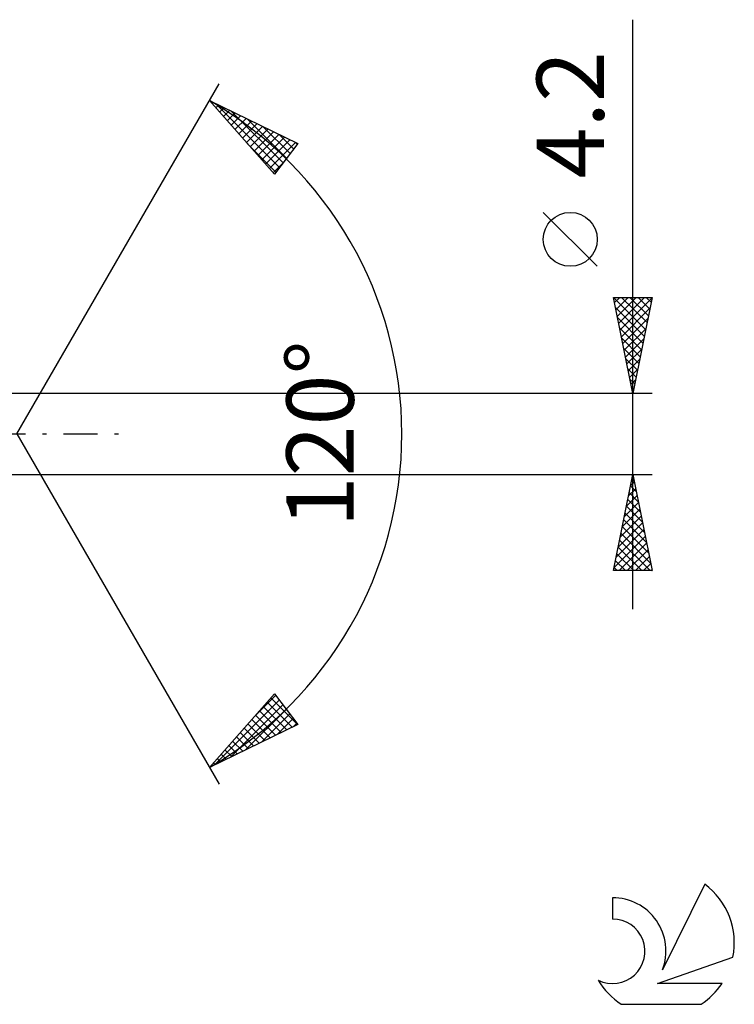
# Model space of a CAD drawing. Units: millimetres. Extents: x -17 to 152, y -35 to 39.
# Drawn here: x 115 to 152, y -30 to 22 of the extents above; entities that cross this region are included whole.
import ezdxf
from ezdxf.enums import TextEntityAlignment as Align

# ---------------------------------------------------------------- set-up
doc = ezdxf.new("R2010")
doc.units = ezdxf.units.MM
doc.header["$LTSCALE"] = 4.4
doc.linetypes.add('LONGDASH_DASH', pattern=[0.85, 0.4, -0.2, 0.05, -0.2])
for name, color, linetype in [('2', 7, 'CONTINUOUS'), ('SK4', 2, 'LONGDASH_DASH'), ('SK6', 5, 'CONTINUOUS')]:
    doc.layers.add(name, color=color, linetype=linetype)
doc.styles.get("Standard").update_dxf_attribs({"font": 'Monospac821 BT'})

msp = doc.modelspace()

# ---------------------------------------------------------------- linework, layer by layer
at = {"layer": '2', "color": 7, "linetype": 'CONTINUOUS', "lineweight": 25}
for p, q in [((147, -9.1), (147, 21.525)), ((115, 0), (125.5, 18.187)), ((125, 17.321), (129.588, 15.096)), ((128.379, 13.502), (125, 17.321)), ((125.13, 17.174), (125.186, 17.23)), ((125.328, 17.161), (128.642, 13.848)), ((125.329, 16.949), (125.472, 17.092)), ((125.528, 16.724), (125.758, 16.953)), ((125.728, 16.498), (126.044, 16.814)), ((125.927, 16.273), (126.329, 16.676)), ((126.126, 16.048), (126.615, 16.537)), ((126.152, 16.762), (128.825, 14.089)), ((126.325, 15.823), (126.901, 16.399)), ((126.524, 15.598), (127.186, 16.26)), ((126.724, 15.373), (127.472, 16.122)), ((126.923, 15.148), (127.758, 15.983)), ((126.976, 16.362), (129.008, 14.33)), ((127.799, 15.963), (129.191, 14.572)), ((127.122, 14.923), (128.044, 15.845)), ((127.321, 14.698), (128.329, 15.706)), ((127.52, 14.473), (128.615, 15.567)), ((127.719, 14.248), (128.901, 15.429)), ((128.623, 15.563), (129.374, 14.813)), ((126.964, 15.101), (128.459, 13.607)), ((127.919, 14.023), (129.186, 15.29)), ((128.118, 13.798), (129.472, 15.152)), ((129.588, 15.096), (128.379, 13.502)), ((129.447, 15.164), (129.557, 15.054)), ((128.317, 13.572), (128.796, 14.051)), ((145.15, 8.712), (142.35, 11.512)), ((147, 2.1), (146, 7.1)), ((146, 7.1), (148, 7.1)), ((146.001, 7.095), (147.666, 5.43)), ((146.055, 6.823), (146.333, 7.1)), ((146.126, 6.469), (146.757, 7.1)), ((146.197, 6.116), (147.181, 7.1)), ((146.268, 5.762), (147.605, 7.1)), ((146.338, 5.409), (147.993, 7.063)), ((146.42, 7.1), (147.737, 5.784)), ((146.845, 7.1), (147.807, 6.137)), ((148, 7.1), (147, 2.1)), ((147.269, 7.1), (147.878, 6.491)), ((147.693, 7.1), (147.949, 6.844)), ((146.107, 6.565), (147.595, 5.077)), ((146.409, 5.055), (147.887, 6.533)), ((146.213, 6.035), (147.525, 4.723)), ((146.48, 4.701), (147.78, 6.002)), ((146.319, 5.504), (147.454, 4.369)), ((146.55, 4.348), (147.674, 5.472)), ((146.425, 4.974), (147.383, 4.016)), ((146.621, 3.994), (147.568, 4.942)), ((146.531, 4.444), (147.312, 3.662)), ((146.692, 3.641), (147.462, 4.411)), ((146.637, 3.913), (147.242, 3.309)), ((146.763, 3.287), (147.356, 3.881)), ((146.743, 3.383), (147.171, 2.955)), ((146.833, 2.934), (147.25, 3.351)), ((146.849, 2.853), (147.1, 2.602)), ((146.904, 2.58), (147.144, 2.82)), ((148, 2.1), (113.788, 2.1)), ((146.956, 2.322), (147.03, 2.248)), ((146.975, 2.227), (147.038, 2.29)), ((115, 0), (125.5, -18.187)), ((113.788, -2.1), (148, -2.1)), ((146, -7.1), (147, -2.1)), ((146.882, -2.69), (147.079, -2.493)), ((146.952, -2.341), (147.072, -2.461)), ((146.988, -2.159), (147.008, -2.139)), ((147, -2.1), (148, -7.1)), ((146.776, -3.22), (147.149, -2.847)), ((146.81, -3.048), (147.284, -3.522)), ((146.881, -2.694), (147.178, -2.992)), ((146.564, -4.281), (147.291, -3.554)), ((146.67, -3.75), (147.22, -3.2)), ((146.74, -3.402), (147.39, -4.052)), ((146.458, -4.811), (147.361, -3.907)), ((146.669, -3.755), (147.497, -4.583)), ((146.352, -5.341), (147.432, -4.261)), ((146.528, -4.462), (147.709, -5.643)), ((146.598, -4.109), (147.603, -5.113)), ((146.14, -6.402), (147.574, -4.968)), ((146.246, -5.872), (147.503, -4.614)), ((146.457, -4.816), (147.815, -6.174)), ((146.034, -6.932), (147.644, -5.321)), ((146.315, -5.523), (147.893, -7.1)), ((146.386, -5.169), (147.921, -6.704)), ((146.245, -5.876), (147.468, -7.1)), ((146.29, -7.1), (147.715, -5.675)), ((146.714, -7.1), (147.786, -6.029)), ((146.103, -6.584), (146.62, -7.1)), ((146.174, -6.23), (147.044, -7.1)), ((147.139, -7.1), (147.856, -6.382)), ((148, -7.1), (146, -7.1)), ((146.033, -6.937), (146.195, -7.1)), ((147.563, -7.1), (147.927, -6.736)), ((147.987, -7.1), (147.998, -7.089)), ((125, -17.321), (128.379, -13.502)), ((127.279, -14.745), (128.441, -13.583)), ((128.197, -13.709), (129.585, -15.097)), ((128.379, -13.502), (129.588, -15.096)), ((125.249, -17.2), (128.624, -13.825)), ((126.073, -16.8), (128.807, -14.066)), ((126.896, -16.401), (128.99, -14.307)), ((127.798, -14.159), (129.014, -15.374)), ((127.997, -13.934), (129.299, -15.236)), ((127.201, -14.834), (128.157, -15.79)), ((127.4, -14.609), (128.442, -15.651)), ((127.599, -14.384), (128.728, -15.513)), ((127.72, -16.001), (129.173, -14.548)), ((128.544, -15.602), (129.356, -14.79)), ((129.588, -15.096), (125, -17.321)), ((126.802, -15.284), (127.585, -16.067)), ((127.002, -15.059), (127.871, -15.928)), ((129.367, -15.203), (129.539, -15.031)), ((126.404, -15.734), (127.014, -16.344)), ((126.603, -15.509), (127.299, -16.205)), ((126.006, -16.184), (126.442, -16.621)), ((126.205, -15.959), (126.728, -16.483)), ((125.408, -16.86), (125.585, -17.037)), ((125.607, -16.634), (125.871, -16.898)), ((125.806, -16.409), (126.157, -16.76)), ((125.01, -17.31), (125.014, -17.314)), ((125.209, -17.085), (125.299, -17.175))]:
    msp.add_line(p, q, dxfattribs=at)
msp.add_circle((143.75, 10.112), 1.4, dxfattribs=at)
msp.add_arc((115, 0), 20, 300, 60, dxfattribs=at)
at = {"layer": 'SK4', "color": 2, "linetype": 'LONGDASH_DASH', "lineweight": 25}
msp.add_line((-6, 0), (121, 0), dxfattribs=at)
at = {"layer": 'SK6', "color": 5, "linetype": 'CONTINUOUS', "lineweight": 25}
for p, q in [((150.735, -23.391), (148.537, -27.848)), ((145.94, -24.096), (145.94, -25.199)), ((148.28, -28.549), (152.2, -27.188)), ((151.637, -28.549), (148.28, -28.549)), ((146.402, -29.631), (150.544, -29.631))]:
    msp.add_line(p, q, dxfattribs=at)
for centre, radius, start, end in [((148.473, -26.445), 3.8, 348.7239, 53.4691), ((145.961, -26.856), 2.76, 338.9379, 90.4446), ((145.951, -26.876), 1.677, 243.4215, 90.3602), ((148.473, -26.445), 3.8, 210.5484, 236.978), ((148.473, -26.445), 3.8, 303.022, 326.3732)]:
    msp.add_arc(centre, radius, start, end, dxfattribs=at)

# ---------------------------------------------------------------- texts
at = {"layer": '2', "color": 7, "linetype": 'CONTINUOUS', "lineweight": 25}
for s, p in [('4.2', (145.5, 16.587)), ('120°', (132.5, 0))]:
    msp.add_text(s, height=3.5, rotation=90, dxfattribs=at).set_placement(p, align=Align.CENTER)

doc.saveas('drawing.dxf')
